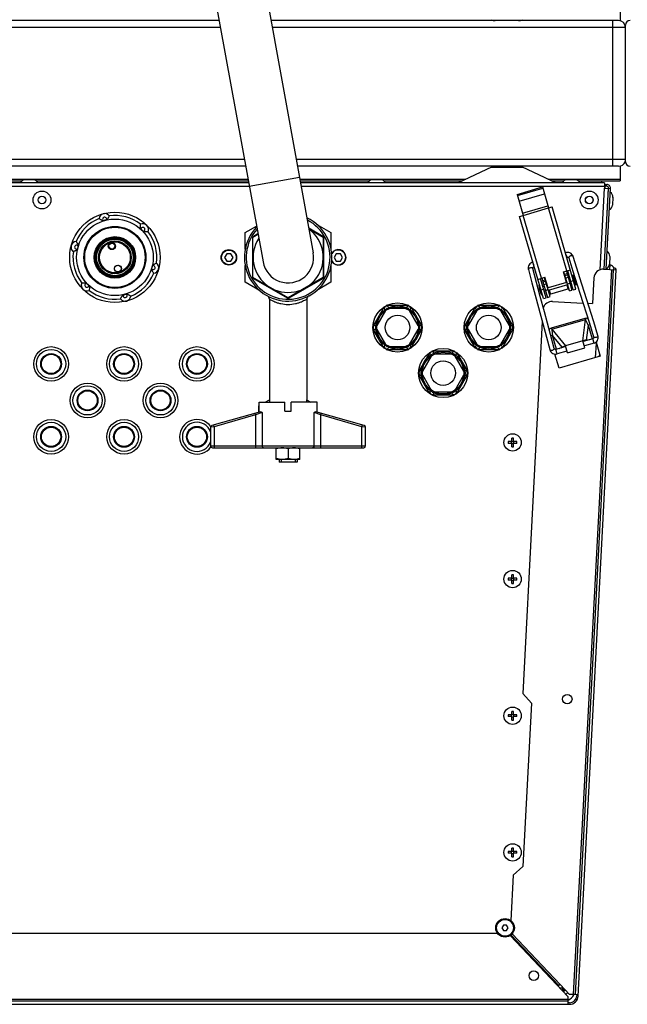
# Model space of a CAD drawing. Units: millimetres. Extents: x 0 to 420, y 0 to 297.
# Drawn here: x 169 to 183, y 71 to 93 of the extents above; entities that cross this region are included whole.
import ezdxf

# ---------------------------------------------------------------- set-up
doc = ezdxf.new("R2010")
doc.units = ezdxf.units.MM
doc.header["$LTSCALE"] = 23.1
doc.layers.add('ASSEMBLY', color=7, linetype='CONTINUOUS')

msp = doc.modelspace()

# ---------------------------------------------------------------- linework, layer by layer
at = {"layer": 'ASSEMBLY', "color": 7, "linetype": 'Continuous'}
for p, q in [((172.791, 98.563), (174.758, 87.749)), ((173.93, 98.563), (175.86, 87.949)), ((182.589, 93.367), (182.589, 93.043)), ((173.794, 93.049), (168.409, 93.049)), ((182.559, 93.049), (174.932, 93.049)), ((182.709, 89.949), (182.709, 92.949)), ((174.376, 89.849), (168.409, 89.849)), ((182.559, 89.849), (175.514, 89.849)), ((179.768, 89.83), (179.037, 89.489)), ((181.181, 89.489), (180.449, 89.83)), ((182.589, 89.855), (182.589, 89.531)), ((168.805, 89.531), (169.472, 89.531)), ((169.714, 89.553), (169.543, 89.553)), ((169.785, 89.531), (174.434, 89.531)), ((175.572, 89.531), (177.092, 89.531)), ((177.334, 89.553), (177.163, 89.553)), ((177.405, 89.531), (179.127, 89.531)), ((181.09, 89.531), (181.358, 89.531)), ((181.6, 89.553), (181.429, 89.553)), ((181.671, 89.531), (182.589, 89.531)), ((182.184, 89.531), (182.184, 89.49)), ((174.441, 89.489), (168.767, 89.489)), ((182.25, 89.489), (175.58, 89.489)), ((180.33, 89.233), (180.887, 89.395)), ((180.337, 89.21), (180.894, 89.372)), ((180.887, 89.395), (181.021, 88.934)), ((182.328, 89.365), (182.235, 87.589)), ((182.245, 87.589), (182.338, 89.367)), ((182.25, 89.409), (182.248, 89.369)), ((182.248, 89.369), (182.328, 89.365)), ((182.25, 89.489), (182.25, 89.409)), ((182.25, 89.449), (182.298, 89.449)), ((182.262, 89.449), (182.258, 89.369)), ((182.298, 89.409), (182.26, 89.409)), ((182.285, 87.587), (182.378, 89.369)), ((182.378, 89.357), (182.338, 89.359)), ((180.33, 89.233), (180.464, 88.772)), ((182.329, 89.185), (182.319, 89.186)), ((182.432, 89.168), (182.423, 88.997)), ((181.021, 88.934), (181.098, 88.956)), ((181.622, 87.151), (181.098, 88.956)), ((182.319, 88.99), (182.309, 88.991)), ((180.387, 88.75), (180.464, 88.772)), ((180.912, 86.944), (180.387, 88.75)), ((174.369, 88.392), (174.615, 88.534)), ((176.069, 88.311), (175.762, 88.488)), ((175.764, 88.476), (176.079, 88.294)), ((175.935, 88.573), (176.249, 88.392)), ((174.369, 88.029), (174.369, 88.392)), ((174.529, 88.276), (174.529, 87.422)), ((174.538, 88.294), (174.647, 88.357)), ((174.538, 87.404), (174.538, 88.294)), ((174.645, 88.367), (174.549, 88.311)), ((176.079, 88.294), (176.079, 87.404)), ((176.089, 87.422), (176.089, 88.276)), ((176.249, 88.392), (176.249, 88.029)), ((173.962, 87.929), (173.916, 87.849)), ((173.916, 87.849), (173.962, 87.769)), ((174.055, 87.929), (173.962, 87.929)), ((174.101, 87.849), (174.055, 87.929)), ((174.055, 87.769), (174.101, 87.849)), ((176.362, 87.929), (176.316, 87.849)), ((176.316, 87.849), (176.362, 87.769)), ((176.455, 87.929), (176.362, 87.929)), ((176.501, 87.849), (176.455, 87.929)), ((176.455, 87.769), (176.501, 87.849)), ((181.419, 87.85), (181.422, 87.852)), ((181.466, 87.837), (181.557, 87.549)), ((181.753, 87.259), (181.562, 87.867)), ((182.261, 87.89), (182.251, 87.89)), ((182.364, 87.872), (182.355, 87.701)), ((173.962, 87.769), (174.055, 87.769)), ((174.369, 87.306), (174.369, 87.67)), ((176.249, 87.67), (176.249, 87.306)), ((176.362, 87.769), (176.455, 87.769)), ((180.579, 87.582), (180.657, 87.289)), ((180.713, 87.467), (180.676, 87.607)), ((180.705, 87.643), (180.709, 87.643)), ((181.346, 87.529), (181.5, 87.573)), ((181.565, 87.134), (181.442, 87.557)), ((182.439, 87.579), (181.605, 71.661)), ((181.671, 71.631), (182.507, 87.575)), ((182.227, 87.59), (182.507, 87.575)), ((182.251, 87.695), (182.241, 87.695)), ((182.354, 87.685), (182.372, 87.684)), ((182.366, 87.583), (182.372, 87.684)), ((175.309, 86.959), (174.538, 87.404)), ((174.549, 87.387), (175.289, 86.96)), ((176.079, 87.404), (175.309, 86.959)), ((175.329, 86.96), (176.069, 87.387)), ((180.841, 86.991), (180.713, 87.467)), ((180.789, 87.367), (180.943, 87.412)), ((180.969, 86.961), (180.847, 87.384)), ((180.875, 87.392), (180.998, 86.971)), ((181.055, 86.988), (180.933, 87.409)), ((181.01, 87.181), (180.943, 87.412)), ((181.413, 87.298), (181.346, 87.529)), ((181.478, 87.111), (181.356, 87.532)), ((181.406, 87.357), (181.397, 87.354)), ((181.413, 87.548), (181.535, 87.128)), ((181.493, 87.382), (181.464, 87.373)), ((181.565, 87.457), (181.546, 87.451)), ((181.546, 87.451), (181.607, 87.24)), ((181.56, 87.401), (181.55, 87.399)), ((181.557, 87.549), (181.709, 87.063)), ((181.565, 87.457), (181.626, 87.246)), ((182.017, 87.401), (181.987, 86.835)), ((174.682, 87.125), (174.369, 87.306)), ((176.249, 87.306), (175.935, 87.125)), ((180.657, 87.289), (180.925, 86.291)), ((180.816, 87.239), (180.808, 87.237)), ((180.808, 87.237), (180.869, 87.026)), ((180.816, 87.239), (180.877, 87.028)), ((180.84, 87.192), (180.83, 87.189)), ((180.926, 87.217), (180.897, 87.209)), ((180.993, 87.237), (180.984, 87.234)), ((181.413, 87.298), (181.01, 87.181)), ((181.439, 87.245), (181.016, 87.123)), ((181.464, 87.157), (181.042, 87.034)), ((181.478, 87.111), (181.535, 87.128)), ((181.525, 87.27), (181.496, 87.262)), ((181.565, 87.134), (181.622, 87.151)), ((181.592, 87.29), (181.583, 87.287)), ((181.626, 87.246), (181.607, 87.24)), ((174.899, 86.932), (174.899, 84.722)), ((175.719, 86.932), (175.719, 84.722)), ((180.931, 86.654), (180.841, 86.991)), ((180.872, 87.081), (180.863, 87.078)), ((180.877, 87.028), (180.869, 87.026)), ((180.912, 86.944), (180.969, 86.961)), ((180.959, 87.106), (180.93, 87.097)), ((180.998, 86.971), (181.055, 86.988)), ((181.709, 87.063), (181.917, 86.401)), ((177.417, 86.763), (177.169, 86.335)), ((177.956, 86.789), (177.461, 86.789)), ((177.9, 86.723), (177.517, 86.723)), ((178.001, 86.763), (178.248, 86.335)), ((179.417, 86.763), (179.169, 86.335)), ((179.956, 86.789), (179.461, 86.789)), ((179.9, 86.723), (179.517, 86.723)), ((180.001, 86.763), (180.248, 86.335)), ((181.109, 86.881), (181.777, 86.846)), ((181.884, 86.841), (181.987, 86.835)), ((177.446, 86.682), (177.255, 86.351)), ((178.163, 86.351), (177.972, 86.682)), ((179.446, 86.682), (179.255, 86.351)), ((180.163, 86.351), (179.972, 86.682)), ((181.065, 86.154), (180.931, 86.654)), ((177.417, 85.855), (177.169, 86.283)), ((177.255, 86.268), (177.446, 85.937)), ((177.972, 85.937), (178.163, 86.268)), ((178.001, 85.855), (178.248, 86.283)), ((179.417, 85.855), (179.169, 86.283)), ((179.255, 86.268), (179.446, 85.937)), ((179.972, 85.937), (180.163, 86.268)), ((180.001, 85.855), (180.248, 86.283)), ((180.885, 86.439), (180.457, 78.274)), ((180.925, 86.291), (181.05, 85.824)), ((181.917, 86.401), (182.011, 86.101)), ((181.146, 85.85), (181.065, 86.154)), ((181.991, 86.062), (181.78, 86)), ((177.461, 85.829), (177.956, 85.829)), ((177.517, 85.895), (177.9, 85.895)), ((179.461, 85.829), (179.956, 85.829)), ((179.517, 85.895), (179.9, 85.895)), ((181.396, 85.889), (181.184, 85.827)), ((181.251, 85.847), (181.319, 85.878)), ((181.301, 85.861), (181.347, 85.882)), ((181.359, 85.887), (181.347, 85.882)), ((181.775, 86.015), (181.391, 85.904)), ((181.436, 85.75), (181.391, 85.904)), ((181.436, 85.75), (181.82, 85.862)), ((181.82, 85.862), (181.775, 86.015)), ((182.019, 85.966), (181.808, 85.904)), ((181.811, 86.018), (181.825, 86.021)), ((181.874, 86.028), (181.825, 86.021)), ((181.925, 86.042), (181.85, 86.032)), ((182.064, 85.99), (182.155, 85.677)), ((178.417, 85.763), (178.169, 85.335)), ((178.446, 85.682), (178.255, 85.351)), ((178.956, 85.789), (178.461, 85.789)), ((178.9, 85.723), (178.517, 85.723)), ((179.163, 85.351), (178.972, 85.682)), ((179.001, 85.763), (179.248, 85.335)), ((181.252, 85.414), (181.161, 85.727)), ((181.424, 85.793), (181.212, 85.731)), ((182.155, 85.677), (181.252, 85.414)), ((182.138, 85.736), (182.135, 85.678)), ((178.417, 84.855), (178.169, 85.283)), ((178.255, 85.268), (178.446, 84.937)), ((178.972, 84.937), (179.163, 85.268)), ((179.001, 84.855), (179.248, 85.283)), ((178.461, 84.829), (178.956, 84.829)), ((178.517, 84.895), (178.9, 84.895)), ((174.669, 84.589), (174.672, 84.591)), ((174.669, 84.452), (174.669, 84.589)), ((174.672, 84.469), (174.672, 84.669)), ((174.672, 84.669), (175.239, 84.669)), ((174.807, 84.669), (174.903, 84.724)), ((174.903, 84.724), (174.903, 84.669)), ((175.239, 84.469), (175.239, 84.669)), ((175.379, 84.469), (175.379, 84.669)), ((175.945, 84.669), (175.379, 84.669)), ((175.714, 84.724), (175.714, 84.669)), ((175.714, 84.724), (175.81, 84.669)), ((175.945, 84.469), (175.945, 84.669)), ((175.945, 84.591), (175.949, 84.589)), ((175.949, 84.452), (175.949, 84.589)), ((174.7, 84.461), (173.638, 84.157)), ((174.672, 84.469), (174.669, 84.469)), ((175.239, 84.469), (175.379, 84.469)), ((176.98, 84.157), (175.917, 84.461)), ((175.949, 84.469), (175.945, 84.469)), ((173.609, 84.119), (173.609, 83.709)), ((177.009, 83.709), (177.009, 84.119)), ((180.213, 83.805), (180.213, 83.881)), ((180.253, 83.805), (180.253, 83.881)), ((173.649, 83.669), (176.969, 83.669)), ((175.049, 83.409), (175.049, 83.669)), ((175.569, 83.409), (175.569, 83.669)), ((180.213, 83.805), (180.137, 83.805)), ((180.213, 83.765), (180.137, 83.765)), ((180.209, 83.765), (180.209, 83.805)), ((180.213, 83.809), (180.253, 83.809)), ((180.213, 83.689), (180.213, 83.765)), ((180.213, 83.761), (180.253, 83.761)), ((180.328, 83.805), (180.253, 83.805)), ((180.253, 83.689), (180.253, 83.765)), ((180.328, 83.765), (180.253, 83.765)), ((180.257, 83.765), (180.257, 83.805)), ((175.309, 83.646), (175.309, 83.432)), ((175.569, 83.409), (175.049, 83.409)), ((175.109, 83.409), (175.109, 83.349)), ((175.509, 83.349), (175.109, 83.349)), ((175.157, 83.409), (175.157, 83.349)), ((175.461, 83.409), (175.461, 83.349)), ((175.509, 83.409), (175.509, 83.349)), ((180.213, 80.805), (180.213, 80.881)), ((180.253, 80.805), (180.253, 80.881)), ((180.213, 80.805), (180.137, 80.805)), ((180.213, 80.765), (180.137, 80.765)), ((180.209, 80.765), (180.209, 80.805)), ((180.213, 80.809), (180.253, 80.809)), ((180.213, 80.689), (180.213, 80.765)), ((180.213, 80.761), (180.253, 80.761)), ((180.328, 80.805), (180.253, 80.805)), ((180.253, 80.689), (180.253, 80.765)), ((180.328, 80.765), (180.253, 80.765)), ((180.257, 80.765), (180.257, 80.805)), ((180.457, 78.274), (180.647, 78.064)), ((180.647, 78.064), (180.458, 74.473)), ((180.213, 77.805), (180.213, 77.881)), ((180.253, 77.805), (180.253, 77.881)), ((180.213, 77.805), (180.137, 77.805)), ((180.213, 77.765), (180.137, 77.765)), ((180.209, 77.765), (180.209, 77.805)), ((180.213, 77.809), (180.253, 77.809)), ((180.213, 77.689), (180.213, 77.765)), ((180.213, 77.761), (180.253, 77.761)), ((180.328, 77.805), (180.253, 77.805)), ((180.253, 77.689), (180.253, 77.765)), ((180.328, 77.765), (180.253, 77.765)), ((180.257, 77.765), (180.257, 77.805)), ((180.213, 74.805), (180.137, 74.805)), ((180.209, 74.765), (180.209, 74.805)), ((180.213, 74.805), (180.213, 74.881)), ((180.213, 74.809), (180.253, 74.809)), ((180.253, 74.805), (180.253, 74.881)), ((180.328, 74.805), (180.253, 74.805)), ((180.257, 74.765), (180.257, 74.805)), ((180.213, 74.765), (180.137, 74.765)), ((180.213, 74.689), (180.213, 74.765)), ((180.213, 74.761), (180.253, 74.761)), ((180.253, 74.689), (180.253, 74.765)), ((180.328, 74.765), (180.253, 74.765)), ((180.458, 74.473), (180.248, 74.284)), ((180.248, 74.284), (180.196, 73.287)), ((180.032, 73.189), (179.997, 73.129)), ((179.997, 73.129), (180.032, 73.069)), ((180.101, 73.189), (180.032, 73.189)), ((180.136, 73.129), (180.101, 73.189)), ((180.101, 73.069), (180.136, 73.129)), ((158.716, 73.009), (179.901, 73.009)), ((180.032, 73.069), (180.101, 73.069)), ((181.453, 71.612), (180.176, 72.957)), ((180.195, 72.971), (181.247, 71.862)), ((181.217, 71.861), (181.244, 71.859)), ((181.247, 71.862), (181.244, 71.859)), ((181.273, 71.887), (181.247, 71.862)), ((181.273, 71.887), (181.481, 71.667)), ((181.34, 71.8), (181.328, 71.801)), ((181.328, 71.801), (181.328, 71.745)), ((181.366, 71.763), (181.367, 71.788)), ((181.328, 71.761), (181.364, 71.761)), ((181.364, 71.746), (181.364, 71.761)), ((181.381, 71.762), (181.366, 71.763)), ((181.453, 71.449), (181.453, 71.612)), ((181.6, 71.661), (181.481, 71.667)), ((181.673, 71.657), (181.605, 71.661)), ((181.641, 71.659), (181.639, 71.633)), ((157.138, 71.449), (181.48, 71.449)), ((181.453, 71.517), (157.164, 71.517)), ((181.48, 71.481), (181.453, 71.481))]:
    msp.add_line(p, q, dxfattribs=at)
at = {"layer": 'ASSEMBLY', "color": 9, "linetype": 'Continuous'}
for p, q in [((182.429, 89.849), (182.429, 93.049)), ((173.821, 92.899), (168.409, 92.899)), ((182.709, 92.899), (174.96, 92.899)), ((174.349, 89.999), (168.409, 89.999)), ((182.709, 89.999), (175.487, 89.999)), ((179.768, 89.83), (180.449, 89.83)), ((168.805, 89.57), (174.427, 89.57)), ((175.559, 89.602), (174.457, 89.402)), ((175.565, 89.57), (179.209, 89.57)), ((181.008, 89.57), (182.589, 89.57)), ((168.767, 89.409), (174.457, 89.409)), ((175.594, 89.409), (182.249, 89.409)), ((182.155, 87.579), (182.249, 89.369)), ((180.374, 89.083), (180.931, 89.245)), ((180.45, 88.821), (181.007, 88.983)), ((180.464, 88.772), (181.021, 88.934)), ((181.423, 87.551), (181.021, 88.934)), ((180.866, 87.389), (180.464, 88.772)), ((182.399, 87.581), (181.565, 71.663)), ((180.89, 87.341), (180.948, 87.357)), ((181.371, 87.48), (181.428, 87.497)), ((181.38, 87.448), (181.437, 87.465)), ((181.396, 87.394), (181.453, 87.411)), ((181.509, 87.326), (181.567, 87.343)), ((180.856, 87.136), (180.914, 87.153)), ((180.9, 87.309), (180.957, 87.326)), ((180.915, 87.255), (180.973, 87.271)), ((180.953, 87.125), (181.011, 87.142)), ((181.035, 87.128), (181.061, 87.04)), ((181.42, 87.24), (181.445, 87.151)), ((181.433, 87.265), (181.491, 87.281)), ((181.084, 86.303), (181.821, 86.518)), ((181.093, 86.271), (181.83, 86.485)), ((181.775, 86.015), (181.83, 86.485)), ((181.821, 86.518), (181.83, 86.485)), ((181.093, 86.271), (181.084, 86.303)), ((181.093, 86.271), (181.391, 85.904)), ((181.889, 86.364), (181.85, 86.032)), ((181.889, 86.364), (181.925, 86.374)), ((181.889, 86.364), (181.978, 86.058)), ((181.109, 86.137), (181.072, 86.126)), ((181.319, 85.878), (181.109, 86.137)), ((181.198, 85.831), (181.109, 86.137)), ((182.019, 85.966), (181.991, 86.062)), ((181.212, 85.731), (181.184, 85.827)), ((182.054, 85.647), (182.071, 85.968)), ((174.594, 84.389), (173.689, 84.13)), ((174.594, 84.389), (174.583, 84.428)), ((174.737, 84.44), (174.594, 84.389)), ((174.594, 84.389), (174.594, 83.669)), ((174.737, 84.44), (174.737, 83.709)), ((175.88, 83.709), (175.88, 84.44)), ((176.023, 84.389), (175.88, 84.44)), ((176.023, 84.389), (176.034, 84.428)), ((176.023, 83.669), (176.023, 84.389)), ((176.929, 84.13), (176.023, 84.389)), ((173.689, 84.13), (173.609, 84.119)), ((173.689, 84.13), (173.678, 84.169)), ((173.689, 84.13), (173.689, 83.669)), ((176.929, 84.13), (176.94, 84.169)), ((176.929, 83.669), (176.929, 84.13)), ((177.009, 84.119), (176.929, 84.13)), ((173.609, 83.709), (177.009, 83.709)), ((181.244, 71.859), (180.192, 72.968)), ((180.221, 72.996), (181.273, 71.887)), ((181.328, 71.801), (181.274, 71.801)), ((181.328, 71.801), (181.329, 71.828)), ((181.453, 71.557), (157.164, 71.557))]:
    msp.add_line(p, q, dxfattribs=at)
at = {"layer": 'ASSEMBLY', "color": 7, "linetype": 'Continuous'}
for points in [[(181.562, 87.867), (181.551, 87.891), (181.534, 87.915), (181.514, 87.933), (181.491, 87.946), (181.467, 87.953), (181.442, 87.956), (181.417, 87.955), (181.392, 87.948), (181.391, 87.947)], [(181.422, 87.852), (181.425, 87.853), (181.429, 87.855), (181.434, 87.856), (181.439, 87.856), (181.443, 87.856), (181.447, 87.855), (181.451, 87.854), (181.454, 87.852), (181.457, 87.85), (181.459, 87.848), (181.461, 87.846), (181.463, 87.844), (181.465, 87.841), (181.466, 87.838), (181.466, 87.837)], [(180.68, 87.741), (180.679, 87.741), (180.655, 87.733), (180.632, 87.721), (180.613, 87.705), (180.597, 87.685), (180.584, 87.662), (180.577, 87.636), (180.575, 87.607), (180.579, 87.582)], [(180.676, 87.607), (180.676, 87.608), (180.675, 87.611), (180.675, 87.614), (180.675, 87.617), (180.676, 87.62), (180.677, 87.624), (180.678, 87.627), (180.68, 87.63), (180.682, 87.633), (180.685, 87.636), (180.689, 87.638), (180.693, 87.641), (180.697, 87.642), (180.702, 87.643), (180.705, 87.643)], [(182.106, 86.131), (182.012, 86.431), (181.753, 87.259)], [(182.011, 86.101), (182.012, 86.098), (182.012, 86.092), (182.012, 86.086), (182.011, 86.081), (182.008, 86.076), (182.005, 86.071), (182.001, 86.067), (181.996, 86.063), (181.991, 86.062)], [(182.019, 85.966), (182.039, 85.973), (182.061, 85.987), (182.08, 86.004), (182.095, 86.026), (182.106, 86.05), (182.111, 86.077), (182.112, 86.106), (182.106, 86.131)], [(181.184, 85.827), (181.18, 85.826), (181.173, 85.826), (181.167, 85.828), (181.162, 85.83), (181.158, 85.833), (181.154, 85.837), (181.15, 85.841), (181.148, 85.846), (181.146, 85.85)], [(181.393, 85.898), (181.374, 85.892), (181.359, 85.887)], [(181.777, 86.01), (181.796, 86.015), (181.811, 86.018)], [(181.05, 85.824), (181.059, 85.799), (181.075, 85.775), (181.094, 85.756), (181.116, 85.741), (181.14, 85.731), (181.165, 85.727), (181.191, 85.727), (181.212, 85.731)]]:
    msp.add_lwpolyline(points, dxfattribs=at)
for centre, radius in [((169.909, 89.109), 0.196), ((181.914, 89.109), 0.196), ((169.909, 89.109), 0.0816), ((181.914, 89.109), 0.0816), ((171.509, 87.849), 0.992), ((171.509, 87.849), 0.68), ((171.509, 87.849), 0.671), ((171.509, 87.849), 0.663), ((171.509, 87.849), 0.455), ((171.509, 87.849), 0.436), ((171.509, 87.849), 0.432), ((171.509, 87.849), 0.425), ((171.509, 87.849), 0.36), ((171.509, 87.849), 0.346), ((171.442, 88.096), 0.0774), ((171.442, 88.096), 0.0734), ((174.009, 87.849), 0.17), ((171.575, 87.602), 0.0774), ((177.709, 86.309), 0.54), ((177.709, 86.309), 0.48), ((177.709, 86.309), 0.456), ((179.709, 86.309), 0.54), ((179.709, 86.309), 0.48), ((179.709, 86.309), 0.456), ((177.709, 86.309), 0.27), ((179.709, 86.309), 0.27), ((170.109, 85.509), 0.38), ((171.709, 85.509), 0.38), ((173.309, 85.509), 0.38), ((178.709, 85.309), 0.54), ((170.109, 85.509), 0.22), ((171.709, 85.509), 0.22), ((173.309, 85.509), 0.22), ((178.709, 85.309), 0.48), ((178.709, 85.309), 0.456), ((178.709, 85.309), 0.27), ((170.909, 84.709), 0.38), ((172.509, 84.709), 0.38), ((170.909, 84.709), 0.22), ((172.509, 84.709), 0.22), ((170.109, 83.909), 0.38), ((170.109, 83.909), 0.22), ((171.709, 83.909), 0.38), ((171.709, 83.909), 0.22), ((173.309, 83.909), 0.22), ((180.233, 83.785), 0.19), ((180.233, 80.785), 0.19), ((181.432, 78.15), 0.104), ((180.233, 77.785), 0.19), ((180.233, 74.785), 0.19), ((180.067, 73.129), 0.204), ((180.697, 72.078), 0.104)]:
    msp.add_circle(centre, radius, dxfattribs=at)
at = {"layer": 'ASSEMBLY', "color": 9, "linetype": 'Continuous'}
for centre, radius in [((169.909, 89.109), 0.0856), ((181.914, 89.109), 0.0856), ((171.509, 87.849), 0.84), ((171.509, 87.849), 0.434), ((171.509, 87.849), 0.43), ((171.509, 87.849), 0.422), ((171.509, 87.849), 0.402), ((171.509, 87.849), 0.338), ((171.442, 88.096), 0.0654), ((174.009, 87.849), 0.162), ((170.109, 85.509), 0.32), ((171.709, 85.509), 0.32), ((173.309, 85.509), 0.32), ((170.109, 85.509), 0.228), ((170.109, 85.509), 0.212), ((171.709, 85.509), 0.228), ((171.709, 85.509), 0.212), ((173.309, 85.509), 0.228), ((173.309, 85.509), 0.212), ((170.909, 84.709), 0.32), ((172.509, 84.709), 0.32), ((170.909, 84.709), 0.228), ((170.909, 84.709), 0.212), ((172.509, 84.709), 0.228), ((172.509, 84.709), 0.212), ((170.109, 83.909), 0.32), ((170.109, 83.909), 0.228), ((170.109, 83.909), 0.212), ((171.709, 83.909), 0.32), ((171.709, 83.909), 0.228), ((171.709, 83.909), 0.212), ((173.309, 83.909), 0.228), ((173.309, 83.909), 0.212), ((180.067, 73.129), 0.184)]:
    msp.add_circle(centre, radius, dxfattribs=at)
at = {"layer": 'ASSEMBLY', "color": 7, "linetype": 'Continuous'}
for centre, radius, start, end in [((179.853, 93.249), 0.2, 245, 270), ((180.364, 93.249), 0.2, 270, 295), ((182.559, 92.899), 0.15, 0, 90), ((182.809, 92.949), 0.1, 90, 180), ((182.559, 89.999), 0.15, 270, 341.1475), ((182.809, 89.949), 0.1, 180, 270), ((179.853, 89.649), 0.2, 90, 115), ((180.364, 89.649), 0.2, 65, 90), ((169.543, 89.426), 0.127, 90, 150.2026), ((169.714, 89.426), 0.127, 29.7974, 90), ((177.163, 89.426), 0.127, 90, 150.2026), ((177.334, 89.426), 0.127, 29.7974, 90), ((181.429, 89.426), 0.127, 90, 150.2026), ((181.6, 89.426), 0.127, 29.7974, 90), ((182.298, 89.369), 0.08, 357, 90), ((182.298, 89.369), 0.04, 357, 90), ((182.305, 89.174), 0.127, 357, 57.2026), ((182.296, 89.003), 0.127, 296.7974, 357), ((171.509, 87.849), 0.92, 112.2346, 157.7654), ((171.284, 88.687), 0.124, 36.2038, 173.7962), ((171.509, 87.849), 0.844, 102.4976, 107.5024), ((171.509, 87.849), 0.92, 52.2346, 97.7654), ((175.309, 87.849), 0.96, 136.0537, 64.5027), ((172.122, 88.463), 0.124, 336.2038, 113.7962), ((171.509, 87.849), 0.844, 42.4976, 47.5024), ((175.309, 87.849), 0.77, 147.0171, 53.6046), ((171.509, 87.849), 0.92, 352.2346, 37.7654), ((174.569, 88.276), 0.04, 120, 180), ((176.049, 88.276), 0.04, 0, 60), ((170.67, 88.074), 0.124, 96.2038, 233.7962), ((171.509, 87.849), 0.844, 162.4976, 167.5024), ((176.409, 87.849), 0.17, 211.3353, 148.6647), ((171.509, 87.849), 0.92, 172.2346, 217.7654), ((175.309, 87.849), 0.56, 190.3048, 10.5971), ((182.237, 87.879), 0.127, 357, 57.2026), ((171.509, 87.849), 0.844, 342.4976, 347.5024), ((172.347, 87.625), 0.124, 276.2038, 53.7962), ((182.217, 87.39), 0.2, 87, 177), ((182.228, 87.708), 0.127, 296.7974, 357), ((182.288, 87.489), 0.213, 34.3815, 66.8187), ((182.473, 87.577), 0.034, 357, 177), ((171.509, 87.849), 0.92, 292.2346, 337.7654), ((174.569, 87.422), 0.04, 180, 240), ((176.049, 87.422), 0.04, 300, 360), ((170.895, 87.236), 0.124, 156.2038, 293.7962), ((171.509, 87.849), 0.844, 222.4976, 227.5024), ((181.317, 87.27), 0.51, 183.753, 208.6564), ((171.509, 87.849), 0.92, 232.2346, 277.7654), ((171.733, 87.011), 0.124, 216.2038, 353.7962), ((171.509, 87.849), 0.844, 282.4976, 287.5024), ((174.819, 86.932), 0.08, 0.0009, 61.8919), ((175.309, 86.995), 0.04, 240, 300), ((175.799, 86.932), 0.08, 118.1081, 179.9991), ((177.469, 86.725), 0.052, 26.895, 213.105), ((177.949, 86.725), 0.052, 326.895, 153.105), ((179.469, 86.725), 0.052, 26.895, 213.105), ((179.949, 86.725), 0.052, 326.895, 153.105), ((181.098, 86.682), 0.2, 87, 164.0886), ((177.229, 86.309), 0.052, 86.895, 273.105), ((178.189, 86.309), 0.052, 266.895, 93.105), ((179.229, 86.309), 0.052, 86.895, 273.105), ((180.189, 86.309), 0.052, 266.895, 93.105), ((177.469, 85.893), 0.052, 146.895, 333.105), ((177.949, 85.893), 0.052, 206.895, 33.105), ((179.469, 85.893), 0.052, 146.895, 333.105), ((179.949, 85.893), 0.052, 206.895, 33.105), ((178.469, 85.725), 0.052, 26.895, 213.105), ((178.949, 85.725), 0.052, 326.895, 153.105), ((178.229, 85.309), 0.052, 86.895, 273.105), ((179.189, 85.309), 0.052, 266.895, 93.105), ((178.469, 84.893), 0.052, 146.895, 333.105), ((178.949, 84.893), 0.052, 206.895, 33.105), ((173.309, 83.909), 0.38, 36.6996, 324.0427), ((173.649, 84.119), 0.04, 105.9454, 180), ((176.969, 84.119), 0.04, 0, 74.0546), ((180.233, 83.006), 0.875, 88.6897, 91.3103), ((173.649, 83.709), 0.04, 180, 270), ((176.969, 83.709), 0.04, 270, 360), ((181.011, 83.785), 0.875, 178.6898, 181.3102), ((180.233, 84.564), 0.875, 268.6897, 271.3103), ((179.454, 83.785), 0.875, 358.6898, 1.3102), ((180.233, 80.006), 0.875, 88.6897, 91.3103), ((181.011, 80.785), 0.875, 178.6898, 181.3102), ((180.233, 81.564), 0.875, 268.6897, 271.3103), ((179.454, 80.785), 0.875, 358.6898, 1.3102), ((180.233, 77.006), 0.875, 88.6897, 91.3103), ((181.011, 77.785), 0.875, 178.6898, 181.3102), ((180.233, 78.564), 0.875, 268.6897, 271.3103), ((179.454, 77.785), 0.875, 358.6898, 1.3102), ((181.011, 74.785), 0.875, 178.6898, 181.3102), ((180.233, 74.006), 0.875, 88.6897, 91.3103), ((179.454, 74.785), 0.875, 358.6898, 1.3102), ((180.233, 75.564), 0.875, 268.6897, 271.3103), ((181.295, 71.841), 0.12, 292.0575, 317.4027), ((181.295, 71.841), 0.2, 300.9356, 318.039), ((181.295, 71.841), 0.34, 297.3362, 326.726), ((181.48, 71.641), 0.16, 270, 357), ((181.48, 71.641), 0.192, 270, 357)]:
    msp.add_arc(centre, radius, start, end, dxfattribs=at)
at = {"layer": 'ASSEMBLY', "color": 9, "linetype": 'Continuous'}
for centre, radius, start, end in [((171.284, 88.687), 0.0443, 341.3406, 228.6594), ((175.309, 87.849), 0.92, 137.9109, 62.6781), ((172.122, 88.463), 0.0443, 281.3406, 168.6594), ((170.67, 88.074), 0.0443, 41.3406, 288.6594), ((176.409, 87.849), 0.162, 207.7188, 152.2812), ((181.199, 87.777), 0.24, 31.2135, 31.6011), ((172.347, 87.625), 0.0443, 221.3406, 108.6594), ((180.933, 87.7), 0.24, 180.8083, 181.1958), ((170.895, 87.236), 0.0443, 101.3406, 348.6594), ((171.733, 87.011), 0.0443, 161.3406, 48.6594), ((177.469, 86.725), 0.004, 29.7615, 210.2385), ((177.949, 86.725), 0.004, 329.7615, 150.2385), ((179.469, 86.725), 0.004, 29.7615, 210.2385), ((179.949, 86.725), 0.004, 329.7615, 150.2385), ((177.229, 86.309), 0.004, 89.7612, 270.2388), ((178.189, 86.309), 0.004, 269.7612, 90.2388), ((179.229, 86.309), 0.004, 89.7612, 270.2388), ((180.189, 86.309), 0.004, 269.7612, 90.2388), ((177.469, 85.893), 0.004, 149.7615, 330.2385), ((177.949, 85.893), 0.004, 209.7615, 30.2385), ((179.469, 85.893), 0.004, 149.7615, 330.2385), ((179.949, 85.893), 0.004, 209.7615, 30.2385), ((178.469, 85.725), 0.004, 29.7615, 210.2385), ((178.949, 85.725), 0.004, 329.7615, 150.2385), ((178.229, 85.309), 0.004, 89.7612, 270.2388), ((179.189, 85.309), 0.004, 269.7612, 90.2388), ((178.469, 84.893), 0.004, 149.7615, 330.2385), ((178.949, 84.893), 0.004, 209.7615, 30.2385), ((173.309, 83.909), 0.32, 20.192, 339.808)]:
    msp.add_arc(centre, radius, start, end, dxfattribs=at)
at = {"layer": 'ASSEMBLY', "color": 3, "linetype": 'Continuous'}
msp.add_arc((181.252, 71.881), 0.12, 312.8205, 316.8462, dxfattribs=at)
at = {"layer": 'ASSEMBLY', "color": 7, "linetype": 'Continuous'}
msp.add_ellipse((171.575, 87.602), major_axis=(0.0717, 0.0192), ratio=1, dxfattribs=at)
for centre, major_axis, start_param, end_param in [((181.39, 85.885), (0.103, 0.031), 1.5059, 2.26967), ((181.787, 86.001), (0.104, 0.029), 0.871923, 1.635693)]:
    msp.add_ellipse(centre, major_axis=major_axis, ratio=0.158798, start_param=start_param, end_param=end_param, dxfattribs=at)
for points, start_tangent, end_tangent in [([(171.255, 88.654), (171.236, 88.656), (171.22, 88.664), (171.204, 88.672), (171.19, 88.68), (171.168, 88.695), (171.161, 88.701)], (-0.984423, 0.175819), (-0.797444, 0.603393)), ([(171.384, 88.761), (171.38, 88.752), (171.369, 88.729), (171.361, 88.714), (171.352, 88.699), (171.341, 88.684), (171.326, 88.673)], (-0.388823, -0.921313), (-0.764626, -0.644475)), ([(172.079, 88.471), (172.072, 88.488), (172.07, 88.507), (172.069, 88.525), (172.069, 88.541), (172.071, 88.567), (172.072, 88.576)], (-0.339948, 0.940444), (0.123832, 0.992303)), ([(172.236, 88.413), (172.226, 88.411), (172.201, 88.41), (172.184, 88.409), (172.166, 88.41), (172.148, 88.412), (172.131, 88.419)], (-0.992291, -0.123926), (-0.940444, 0.339948)), ([(170.685, 88.032), (170.673, 88.017), (170.659, 88.006), (170.644, 87.996), (170.629, 87.988), (170.606, 87.977), (170.597, 87.973)], (-0.644475, -0.764626), (-0.921313, -0.388823)), ([(170.657, 88.197), (170.663, 88.189), (170.677, 88.168), (170.686, 88.154), (170.694, 88.138), (170.701, 88.121), (170.704, 88.103)], (0.603469, -0.797387), (0.175819, -0.984423)), ([(171.857, 87.871), (171.857, 87.869), (171.857, 87.863), (171.857, 87.854), (171.857, 87.843), (171.856, 87.82), (171.853, 87.795), (171.847, 87.769), (171.84, 87.743), (171.817, 87.689), (171.783, 87.636), (171.736, 87.586), (171.673, 87.544), (171.598, 87.514)], (-0.282279, 0.959332), (-0.965926, -0.258819)), ([(171.599, 87.511), (171.728, 87.577), (171.813, 87.678), (171.838, 87.733), (171.853, 87.789), (171.856, 87.816), (171.858, 87.841), (171.857, 87.862), (171.857, 87.869), (171.857, 87.871)], (0.965926, 0.258819), (-0.282279, 0.959332)), ([(171.598, 87.514), (171.519, 87.502), (171.443, 87.508), (171.377, 87.528), (171.321, 87.556), (171.275, 87.591), (171.255, 87.611), (171.238, 87.63), (171.223, 87.65), (171.21, 87.67), (171.205, 87.679), (171.2, 87.687), (171.197, 87.692), (171.196, 87.694)], (-0.965926, -0.258819), (0.244061, -0.96976)), ([(171.196, 87.694), (171.197, 87.692), (171.2, 87.686), (171.211, 87.667), (171.224, 87.646), (171.241, 87.625), (171.281, 87.584), (171.331, 87.548), (171.455, 87.503), (171.599, 87.511)], (0.244061, -0.96976), (0.965926, 0.258819)), ([(172.36, 87.501), (172.354, 87.509), (172.34, 87.53), (172.331, 87.544), (172.323, 87.56), (172.316, 87.577), (172.314, 87.595)], (-0.603469, 0.797387), (-0.175819, 0.984423)), ([(172.333, 87.666), (172.344, 87.681), (172.359, 87.692), (172.374, 87.702), (172.388, 87.71), (172.411, 87.721), (172.42, 87.725)], (0.644475, 0.764626), (0.921313, 0.388823)), ([(170.781, 87.286), (170.791, 87.287), (170.817, 87.289), (170.833, 87.289), (170.851, 87.288), (170.869, 87.286), (170.886, 87.279)], (0.992291, 0.123926), (0.940444, -0.339948)), ([(170.938, 87.227), (170.946, 87.21), (170.948, 87.191), (170.949, 87.174), (170.948, 87.157), (170.946, 87.132), (170.945, 87.122)], (0.339948, -0.940444), (-0.123832, -0.992303)), ([(171.633, 86.938), (171.637, 86.946), (171.648, 86.97), (171.656, 86.984), (171.666, 86.999), (171.677, 87.014), (171.691, 87.025)], (0.388823, 0.921313), (0.764626, 0.644475)), ([(171.762, 87.044), (171.781, 87.042), (171.798, 87.034), (171.814, 87.026), (171.828, 87.018), (171.849, 87.003), (171.857, 86.998)], (0.984423, -0.175819), (0.797444, -0.603393)), ([(174.7, 84.461), (174.717, 84.456), (174.737, 84.44)], (0.961524, 0.274721), (0.744188, -0.66797)), ([(175.88, 84.44), (175.9, 84.456), (175.917, 84.461)], (0.743986, 0.668195), (0.961524, -0.274721)), ([(175.179, 83.669), (175.113, 83.663), (175.049, 83.646)], (-1, 0), (-0.948683, -0.316228)), ([(175.309, 83.646), (175.244, 83.663), (175.179, 83.669)], (-0.948683, 0.316228), (-1, 0)), ([(175.439, 83.669), (175.373, 83.663), (175.309, 83.646)], (-1, 0), (-0.948683, -0.316228)), ([(175.569, 83.646), (175.504, 83.663), (175.439, 83.669)], (-0.948683, 0.316228), (-1, 0)), ([(175.179, 83.409), (175.113, 83.415), (175.049, 83.432)], (-1, 0), (-0.948683, 0.316228)), ([(175.309, 83.432), (175.244, 83.415), (175.179, 83.409)], (-0.948683, -0.316228), (-1, 0)), ([(175.439, 83.409), (175.373, 83.415), (175.309, 83.432)], (-1, 0), (-0.948683, 0.316228)), ([(175.569, 83.432), (175.504, 83.415), (175.439, 83.409)], (-0.948683, -0.316228), (-1, 0))]:
    msp.add_spline(points, degree=3, dxfattribs=dict(at, start_tangent=start_tangent, end_tangent=end_tangent))
at = {"layer": 'ASSEMBLY', "color": 9, "linetype": 'Continuous'}
for points, start_tangent, end_tangent in [([(181.405, 87.902), (181.414, 87.884), (181.421, 87.869), (181.424, 87.857), (181.422, 87.852)], (0.518227, -0.855243), (-0.858613, -0.512624)), ([(181.505, 87.881), (181.488, 87.873), (181.474, 87.862), (181.466, 87.837)], (-0.954185, -0.299216), (0.299722, -0.954027)), ([(181.562, 87.867), (181.541, 87.883), (181.524, 87.884), (181.505, 87.881)], (-0.301789, 0.953375), (-0.954185, -0.299216)), ([(180.579, 87.582), (180.588, 87.606), (180.602, 87.616), (180.62, 87.623)], (-0.256052, 0.966663), (0.965931, 0.2588)), ([(180.62, 87.623), (180.639, 87.626), (180.656, 87.624), (180.676, 87.607)], (0.965931, 0.2588), (0.258287, -0.966068)), ([(180.693, 87.695), (180.694, 87.675), (180.697, 87.658), (180.701, 87.647), (180.705, 87.643)], (0.020872, -0.999782), (0.999624, 0.027409)), ([(175.309, 86.809), (175.15, 86.827), (175.079, 86.846), (175.018, 86.869), (174.968, 86.892), (174.931, 86.912), (174.917, 86.92), (174.907, 86.927), (174.901, 86.93), (174.899, 86.932)], (-1, 0.00013), (-0.332703, 0.943032)), ([(175.719, 86.932), (175.717, 86.93), (175.71, 86.927), (175.7, 86.92), (175.687, 86.912), (175.649, 86.892), (175.599, 86.869), (175.538, 86.846), (175.468, 86.827), (175.309, 86.809)], (-0.339476, -0.940615), (-1, -0.000123)), ([(181.821, 86.518), (181.886, 86.501)], (0.960271, 0.27907), (0.750284, -0.661115)), ([(181.889, 86.364), (181.83, 86.486)], (-0.334292, 0.94247), (-0.474995, 0.879988)), ([(181.038, 86.254), (181.084, 86.303)], (0.280768, 0.959776), (0.960271, 0.27907)), ([(181.093, 86.271), (181.109, 86.137)], (0.070633, -0.997502), (0.222909, -0.974839)), ([(182.066, 86.091), (182.048, 86.087), (182.011, 86.101)], (-0.954185, -0.299216), (-0.298785, 0.95432)), ([(182.106, 86.131), (182.106, 86.12), (182.092, 86.103), (182.066, 86.091)], (0.296641, -0.954989), (-0.954185, -0.299216)), ([(181.105, 85.811), (181.123, 85.818), (181.146, 85.85)], (0.965931, 0.2588), (-0.259236, 0.965814)), ([(181.05, 85.824), (181.056, 85.815), (181.077, 85.809), (181.105, 85.811)], (0.261225, -0.965278), (0.965931, 0.2588)), ([(174.737, 83.709), (174.748, 83.681), (174.773, 83.669)], (0, -1), (1, 0)), ([(175.88, 83.709), (175.87, 83.681), (175.844, 83.669)], (0, -1), (-1, 0))]:
    msp.add_spline(points, degree=3, dxfattribs=dict(at, start_tangent=start_tangent, end_tangent=end_tangent))

doc.saveas('drawing.dxf')
